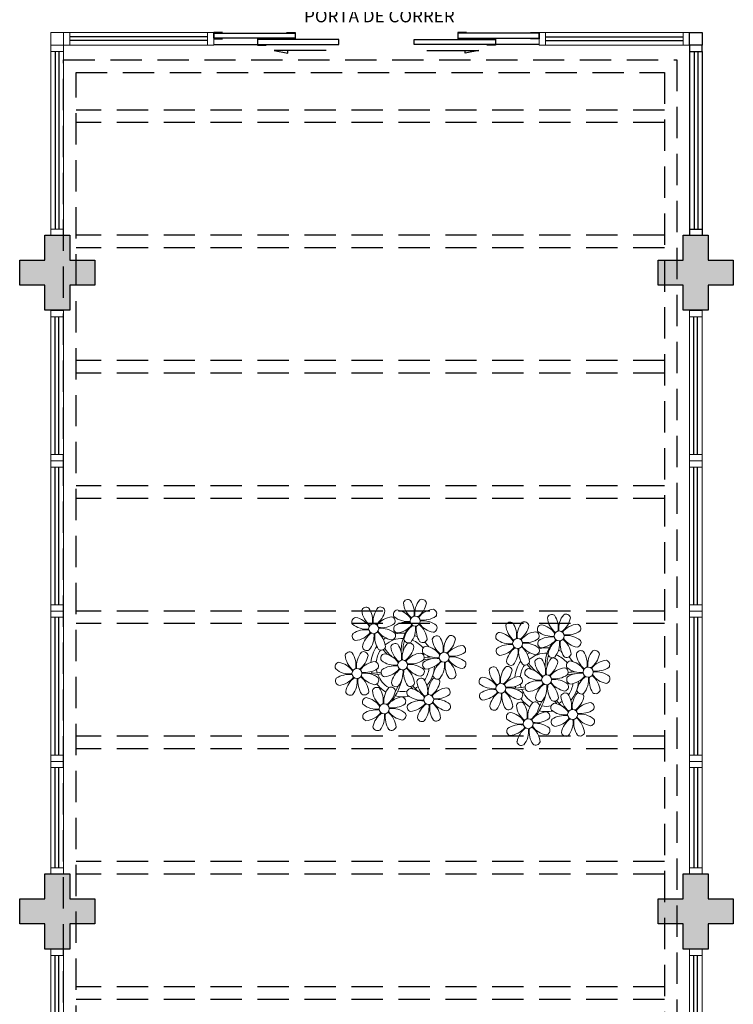
# Model space of a CAD drawing. Units: millimetres. Extents: x 2950 to 3452, y 1204 to 1430.
# Drawn here: x 3109 to 3114, y 1338 to 1346 of the extents above; entities that cross this region are included whole.
import ezdxf

# ---------------------------------------------------------------- set-up
doc = ezdxf.new("R2010")
doc.units = ezdxf.units.MM
for name, pattern in [('CONTINU', [0]), ('CONTINUO', [0]), ('DASHED2', [0.375, 0.25, -0.125]), ('TRACEJADA2', [0.375, 0.25, -0.125])]:
    doc.linetypes.add(name, pattern=pattern)
for name, color, linetype in [('_ARQ_VISTA02', 2, 'Continuous'), ('BASE ELETRICA', 253, 'Continuous'), ('BASE ELÉTRICA 2', 30, 'Continuous'), ('E.2', 7, 'CONTINUO'), ('OFC-MALL-ARQ-EX-1PV$0$A_HTC_1', 252, 'Continuous'), ('PERGOLA', 8, 'CONTINU'), ('PILAR', 143, 'CONTINUO')]:
    doc.layers.add(name, color=color, linetype=linetype)
doc.styles.add('Annotative', font='ARIALN.TTF')

# ---------------------------------------------------------------- blocks, each defined once
blk = doc.blocks.new('PERGOLA')
at = {"layer": 'PERGOLA', "linetype": 'DASHED2'}
for p, q in [((109618.3825, -73576.6079), (109618.3825, -73559.7079)), ((109623.2825, -73559.7079), (109623.2825, -73576.6079)), ((109618.4825, -73576.5079), (109618.4825, -73559.8079)), ((109623.1825, -73559.8079), (109623.1825, -73576.5079)), ((109618.4825, -73569.1079), (109623.1825, -73569.1079)), ((109618.4825, -73569.2079), (109623.1825, -73569.2079)), ((109618.4825, -73570.1079), (109623.1825, -73570.1079)), ((109618.4825, -73570.2079), (109623.1825, -73570.2079)), ((109618.4825, -73571.1079), (109623.1825, -73571.1079)), ((109618.4825, -73571.2079), (109623.1825, -73571.2079)), ((109618.4825, -73572.1079), (109623.1825, -73572.1079)), ((109618.4825, -73572.2079), (109623.1825, -73572.2079)), ((109618.4825, -73573.1079), (109623.1825, -73573.1079)), ((109618.4825, -73573.2079), (109623.1825, -73573.2079)), ((109618.4825, -73574.1079), (109623.1825, -73574.1079)), ((109618.4825, -73574.2079), (109623.1825, -73574.2079)), ((109618.4825, -73575.1079), (109623.1825, -73575.1079)), ((109618.4825, -73575.2079), (109623.1825, -73575.2079)), ((109618.4825, -73576.1079), (109623.1825, -73576.1079)), ((109618.4825, -73576.2079), (109623.1825, -73576.2079)), ((109623.1825, -73576.5079), (109618.4825, -73576.5079)), ((109623.2825, -73576.6079), (109618.3825, -73576.6079))]:
    blk.add_line(p, q, dxfattribs=at)
blk = doc.blocks.new('P8')
at = {"color": 42, "lineweight": 5}
for centre in [(1.76, 2.06), (-5.34, 0.59), (24.76, -0.31), (17.66, -1.78), (6.12, -3.59), (-1.18, -4.96), (-7.82, -6.17), (29.12, -5.96), (15.19, -8.54), (21.82, -7.32), (3.45, -10.74), (-3.19, -11.95), (26.45, -13.11), (19.81, -14.32)]:
    blk.add_circle(centre, 0.8, dxfattribs=at)
at = {"color": 21, "lineweight": 5}
for centre, radius, start, end in [((0.57, 4.76), 0.728, 54.2412, 163.9318), ((3.29, 5.3), 3.44, 185.5128, 231.8599), ((-1.9, 3.38), 3.5, 350.922, 34.2835), ((5.14, 3.27), 3.44, 140.5128, 186.8599), ((0.11, 5.58), 3.5, 305.922, 349.2835), ((2.84, 4.81), 0.728, 9.2412, 118.9318), ((-6.53, 3.3), 0.728, 54.2412, 163.9318), ((-3.81, 3.83), 3.44, 185.5128, 231.8599), ((-9, 1.92), 3.5, 350.922, 34.2835), ((-1.97, 1.8), 3.44, 140.5128, 186.8599), ((-6.99, 4.12), 3.5, 305.922, 349.2835), ((-4.27, 3.35), 0.728, 9.2412, 118.9318), ((-0.99, 3.13), 0.728, 99.2412, 208.9318), ((-1.76, 0.41), 3.5, 35.922, 79.2835), ((5, 0.53), 3.44, 95.5128, 141.8599), ((4.47, 3.25), 0.728, 324.2412, 73.9318), ((-8.1, 1.67), 0.728, 99.2412, 208.9318), ((-8.86, -1.06), 3.5, 35.922, 79.2835), ((-2.1, -0.94), 3.44, 95.5128, 141.8599), ((-2.63, 1.78), 0.728, 324.2412, 73.9318), ((0.55, 5.43), 3.44, 230.5128, 276.8599), ((0.44, -1.6), 3.5, 80.922, 124.2835), ((5.29, 3.7), 3.5, 215.922, 259.2835), ((3.09, 5.71), 3.5, 260.922, 304.2835), ((2.97, -1.32), 3.44, 50.5128, 96.8599), ((-6.55, 3.97), 3.44, 230.5128, 276.8599), ((-6.67, -3.07), 3.5, 80.922, 124.2835), ((-8.58, 2.12), 3.44, 275.5128, 321.8599), ((-6.87, -2.65), 3.44, 5.5128, 51.8599), ((-1.81, 2.24), 3.5, 215.922, 259.2835), ((-4.01, 4.25), 3.5, 260.922, 304.2835), ((-4.13, -2.78), 3.44, 50.5128, 96.8599), ((-0.95, 0.87), 0.728, 144.2412, 253.9318), ((-1.48, 3.59), 3.44, 275.5128, 321.8599), ((3.41, -1.47), 3.5, 125.922, 169.2835), ((-1.61, 0.85), 3.44, 320.5128, 6.8599), ((5.42, 0.73), 3.5, 170.922, 214.2835), ((0.23, -1.19), 3.44, 5.5128, 51.8599), ((4.52, 0.98), 0.728, 279.2412, 28.9318), ((26.09, 3.35), 3.5, 260.922, 304.2835), ((-8.05, -0.6), 0.728, 144.2412, 253.9318), ((-3.69, -2.93), 3.5, 125.922, 169.2835), ((-8.71, -0.62), 3.44, 320.5128, 6.8599), ((-1.68, -0.73), 3.5, 170.922, 214.2835), ((-2.37, -2.25), 0.728, 54.2412, 163.9318), ((-2.58, -0.48), 0.728, 279.2412, 28.9318), ((2.2, -3.75), 3.44, 140.5128, 186.8599), ((-0.1, -2.2), 0.728, 9.2412, 118.9318), ((-1.18, -4.96), 4.25, 74.1954, 75.3637), ((0.69, -0.7), 0.728, 189.2412, 298.9318), ((2.95, -0.65), 0.728, 234.2412, 343.9318), ((4.93, -0.88), 0.728, 54.2412, 163.9318), ((7.65, -0.35), 3.44, 185.5128, 231.8599), ((2.46, -2.26), 3.5, 350.922, 34.2835), ((9.49, -2.38), 3.44, 140.5128, 186.8599), ((4.47, -0.07), 3.5, 305.922, 349.2835), ((7.19, -0.83), 0.728, 9.2412, 118.9318), ((25.97, -3.69), 3.44, 50.5128, 96.8599), ((27.52, -1.39), 0.728, 279.2412, 28.9318), ((-9.01, -3.46), 0.728, 54.2412, 163.9318), ((-11.48, -4.85), 3.5, 350.922, 34.2835), ((-4.44, -4.96), 3.44, 140.5128, 186.8599), ((-6.41, -2.16), 0.728, 189.2412, 228.0026), ((-6.74, -3.41), 0.728, 9.2412, 118.9318), ((-6.41, -2.16), 0.728, 282.5071, 298.9318), ((-4.15, -2.12), 0.728, 234.2412, 343.9318), ((0.35, -1.71), 3.44, 185.5128, 231.8599), ((-4.84, -3.63), 3.5, 350.922, 34.2835), ((-2.83, -1.43), 3.5, 305.922, 349.2835), ((2.06, -6.49), 3.44, 95.5128, 141.8599), ((1.53, -3.77), 0.728, 324.2412, 73.9318), ((3.36, -2.52), 0.728, 99.2412, 208.9318), ((4.91, -0.22), 3.44, 230.5128, 276.8599), ((2.6, -5.24), 3.5, 35.922, 79.2835), ((9.36, -5.12), 3.44, 95.5128, 141.8599), ((7.45, 0.07), 3.5, 260.922, 304.2835), ((8.83, -2.4), 0.728, 324.2412, 73.9318), ((14.29, -2.98), 3.44, 320.5128, 6.8599), ((21.32, -3.1), 3.5, 170.922, 214.2835), ((16.13, -5.02), 3.44, 5.5128, 51.8599), ((21.19, -0.13), 3.5, 215.922, 259.2835), ((20.42, -2.85), 0.728, 279.2412, 28.9318), ((25.46, -4.63), 3.5, 350.922, 34.2835), ((32.5, -4.75), 3.44, 140.5128, 186.8599), ((-10.57, -5.1), 0.728, 99.2412, 208.9318), ((-11.34, -7.82), 3.5, 35.922, 79.2835), ((-6.29, -2.93), 3.44, 185.5128, 231.8599), ((-9.47, -2.65), 3.5, 305.922, 349.2835), ((-4.58, -7.7), 3.44, 95.5128, 141.8599), ((-5.11, -4.98), 0.728, 324.2412, 73.9318), ((-3.94, -3.88), 0.728, 99.2412, 208.9318), ((-2.39, -1.58), 3.44, 230.5128, 276.8599), ((-4.7, -6.6), 3.5, 35.922, 79.2835), ((0.15, -1.3), 3.5, 260.922, 304.2835), ((3.41, -4.78), 0.728, 144.2412, 253.9318), ((4.79, -7.25), 3.5, 80.922, 124.2835), ((2.88, -2.06), 3.44, 275.5128, 321.8599), ((7.77, -7.12), 3.5, 125.922, 169.2835), ((2.75, -4.8), 3.44, 320.5128, 6.8599), ((9.78, -4.92), 3.5, 170.922, 214.2835), ((4.59, -6.83), 3.44, 5.5128, 51.8599), ((9.65, -1.94), 3.5, 215.922, 259.2835), ((7.33, -6.97), 3.44, 50.5128, 96.8599), ((8.88, -4.67), 0.728, 279.2412, 28.9318), ((18.85, -4.48), 0.728, 234.2412, 343.9318), ((20.63, -4.62), 0.728, 54.2412, 163.9318), ((23.35, -4.08), 3.44, 185.5128, 231.8599), ((18.16, -6), 3.5, 350.922, 34.2835), ((25.2, -6.12), 3.44, 140.5128, 186.8599), ((21.82, -7.32), 4.25, 74.1954, 75.3637), ((26.37, -4.89), 0.728, 99.2412, 208.9318), ((-9.03, -2.8), 3.44, 230.5128, 276.8599), ((-6.49, -2.51), 3.5, 260.922, 304.2835), ((-6.61, -9.55), 3.44, 50.5128, 96.8599), ((-3.89, -6.15), 0.728, 144.2412, 253.9318), ((-2.51, -8.61), 3.5, 80.922, 124.2835), ((-4.42, -3.43), 3.44, 275.5128, 321.8599), ((0.47, -8.48), 3.5, 125.922, 169.2835), ((-4.55, -6.17), 3.44, 320.5128, 6.8599), ((2.48, -6.28), 3.5, 170.922, 214.2835), ((-2.71, -8.2), 3.44, 5.5128, 51.8599), ((2.35, -3.31), 3.5, 215.922, 259.2835), ((0.03, -8.33), 3.44, 50.5128, 96.8599), ((1.58, -6.03), 0.728, 279.2412, 28.9318), ((16.59, -4.53), 0.728, 282.5071, 298.9318), ((24.53, -6.13), 0.728, 324.2412, 73.9318), ((27.91, -2.59), 3.44, 230.5128, 276.8599), ((-10.53, -7.36), 0.728, 144.2412, 253.9318), ((-9.14, -9.83), 3.5, 80.922, 124.2835), ((-11.06, -4.64), 3.44, 275.5128, 321.8599), ((-6.17, -9.7), 3.5, 125.922, 169.2835), ((-11.19, -7.38), 3.44, 320.5128, 6.8599), ((-4.16, -7.5), 3.5, 170.922, 214.2835), ((-9.35, -9.41), 3.44, 5.5128, 51.8599), ((-4.29, -4.52), 3.5, 215.922, 259.2835), ((-5.06, -7.25), 0.728, 279.2412, 28.9318), ((-2.25, -7.71), 0.728, 189.2412, 298.9318), ((2.26, -8.03), 0.728, 54.2412, 163.9318), ((4.98, -7.5), 3.44, 185.5128, 231.8599), ((-0.21, -9.41), 3.5, 350.922, 34.2835), ((6.82, -9.53), 3.44, 140.5128, 186.8599), ((4.52, -7.98), 0.728, 9.2412, 118.9318), ((5.05, -6.35), 0.728, 189.2412, 298.9318), ((7.31, -6.3), 0.728, 234.2412, 343.9318), ((16.51, -4.88), 3.5, 260.922, 304.2835), ((17.9, -7.35), 0.728, 324.2412, 73.9318), ((25.35, -5.68), 3.5, 215.922, 259.2835), ((23.03, -10.7), 3.44, 50.5128, 96.8599), ((26.41, -7.15), 0.728, 144.2412, 253.9318), ((-8.89, -8.93), 0.728, 189.2412, 298.9318), ((-6.63, -8.88), 0.728, 234.2412, 343.9318), ((-4.38, -9.25), 0.728, 54.2412, 163.9318), ((-1.66, -8.71), 3.44, 185.5128, 231.8599), ((-6.85, -10.63), 3.5, 350.922, 34.2835), ((0.19, -10.75), 3.44, 140.5128, 186.8599), ((-4.84, -8.43), 3.5, 305.922, 349.2835), ((-2.11, -9.2), 0.728, 9.2412, 118.9318), ((0.01, -7.66), 0.728, 234.2412, 343.9318), ((0.69, -9.66), 0.728, 99.2412, 208.9318), ((-0.08, -12.39), 3.5, 35.922, 79.2835), ((1.8, -7.21), 3.5, 305.922, 349.2835), ((6.69, -12.27), 3.44, 95.5128, 141.8599), ((6.16, -9.55), 0.728, 324.2412, 73.9318), ((16.4, -11.92), 3.44, 50.5128, 96.8599), ((17.94, -9.62), 0.728, 279.2412, 28.9318), ((19.11, -8.52), 0.728, 144.2412, 253.9318), ((18.58, -5.79), 3.44, 275.5128, 321.8599), ((23.47, -10.85), 3.5, 125.922, 169.2835), ((18.45, -8.53), 3.44, 320.5128, 6.8599), ((25.48, -8.65), 3.5, 170.922, 214.2835), ((20.29, -10.57), 3.44, 5.5128, 51.8599), ((24.58, -8.4), 0.728, 279.2412, 28.9318), ((-5.95, -10.88), 0.728, 99.2412, 208.9318), ((-6.71, -13.6), 3.5, 35.922, 79.2835), ((0.05, -13.48), 3.44, 95.5128, 141.8599), ((-0.48, -10.76), 0.728, 324.2412, 73.9318), ((2.24, -7.36), 3.44, 230.5128, 276.8599), ((2.12, -14.4), 3.5, 80.922, 124.2835), ((4.78, -7.08), 3.5, 260.922, 304.2835), ((4.66, -14.11), 3.44, 50.5128, 96.8599), ((18.62, -11.61), 0.728, 54.2412, 163.9318), ((20.75, -10.08), 0.728, 189.2412, 298.9318), ((20.89, -11.57), 0.728, 9.2412, 118.9318), ((23.01, -10.03), 0.728, 234.2412, 343.9318), ((25.26, -10.4), 0.728, 54.2412, 163.9318), ((27.98, -9.87), 3.44, 185.5128, 231.8599), ((-4.4, -8.58), 3.44, 230.5128, 276.8599), ((-4.51, -15.61), 3.5, 80.922, 124.2835), ((-6.43, -10.42), 3.44, 275.5128, 321.8599), ((-4.72, -15.2), 3.44, 5.5128, 51.8599), ((0.34, -10.31), 3.5, 215.922, 259.2835), ((-1.86, -8.3), 3.5, 260.922, 304.2835), ((-1.98, -15.33), 3.44, 50.5128, 96.8599), ((0.74, -11.93), 0.728, 144.2412, 253.9318), ((0.21, -9.21), 3.44, 275.5128, 321.8599), ((5.1, -14.26), 3.5, 125.922, 169.2835), ((0.08, -11.95), 3.44, 320.5128, 6.8599), ((7.11, -12.06), 3.5, 170.922, 214.2835), ((1.92, -13.98), 3.44, 5.5128, 51.8599), ((6.98, -9.09), 3.5, 215.922, 259.2835), ((6.21, -11.81), 0.728, 279.2412, 28.9318), ((18.17, -10.8), 3.5, 305.922, 349.2835), ((23.06, -15.85), 3.44, 95.5128, 141.8599), ((23.69, -12.03), 0.728, 99.2412, 208.9318), ((25.24, -9.73), 3.44, 230.5128, 276.8599), ((22.93, -14.76), 3.5, 35.922, 79.2835), ((-5.9, -13.15), 0.728, 144.2412, 253.9318), ((-1.54, -15.48), 3.5, 125.922, 169.2835), ((-6.56, -13.16), 3.44, 320.5128, 6.8599), ((0.47, -13.28), 3.5, 170.922, 214.2835), ((-0.43, -13.03), 0.728, 279.2412, 28.9318), ((2.38, -13.5), 0.728, 189.2412, 298.9318), ((4.64, -13.45), 0.728, 234.2412, 343.9318), ((-4.26, -14.71), 0.728, 189.2412, 298.9318), ((-2, -14.66), 0.728, 234.2412, 343.9318), ((23.34, -12.67), 3.5, 215.922, 259.2835)]:
    blk.add_arc(centre, radius, start, end, dxfattribs=at)
at = {"color": 233, "lineweight": 5}
for centre, radius, start, end in [((25.84, 2.44), 0.728, 9.2412, 118.9318), ((16.47, 0.93), 0.728, 54.2412, 163.9318), ((21.04, -0.57), 3.44, 140.5128, 186.8599), ((18.74, 0.98), 0.728, 9.2412, 118.9318), ((23.57, 2.4), 0.728, 54.2412, 163.9318), ((26.3, 2.93), 3.44, 185.5128, 231.8599), ((21.11, 1.01), 3.5, 350.922, 34.2835), ((28.14, 0.9), 3.44, 140.5128, 186.8599), ((23.12, 3.21), 3.5, 305.922, 349.2835), ((28.01, -1.84), 3.44, 95.5128, 141.8599), ((27.47, 0.88), 0.728, 324.2412, 73.9318), ((14.91, -0.7), 0.728, 99.2412, 208.9318), ((14.14, -3.42), 3.5, 35.922, 79.2835), ((19.19, 1.47), 3.44, 185.5128, 231.8599), ((14, -0.45), 3.5, 350.922, 34.2835), ((16.01, 1.75), 3.5, 305.922, 349.2835), ((20.9, -3.31), 3.44, 95.5128, 141.8599), ((20.37, -0.58), 0.728, 324.2412, 73.9318), ((22.01, 0.76), 0.728, 99.2412, 208.9318), ((23.56, 3.06), 3.44, 230.5128, 276.8599), ((21.24, -1.96), 3.5, 35.922, 79.2835), ((16.45, 1.6), 3.44, 230.5128, 276.8599), ((18.99, 1.88), 3.5, 260.922, 304.2835), ((22.06, -1.5), 0.728, 144.2412, 253.9318), ((23.44, -3.97), 3.5, 80.922, 124.2835), ((21.52, 1.22), 3.44, 275.5128, 321.8599), ((26.41, -3.84), 3.5, 125.922, 169.2835), ((21.39, -1.52), 3.44, 320.5128, 6.8599), ((28.42, -1.64), 3.5, 170.922, 214.2835), ((23.23, -3.55), 3.44, 5.5128, 51.8599), ((28.29, 1.34), 3.5, 215.922, 259.2835), ((14.95, -2.97), 0.728, 144.2412, 253.9318), ((16.34, -5.43), 3.5, 80.922, 124.2835), ((14.42, -0.25), 3.44, 275.5128, 321.8599), ((19.31, -5.3), 3.5, 125.922, 169.2835), ((18.87, -5.15), 3.44, 50.5128, 96.8599), ((27.93, -3.25), 0.728, 54.2412, 163.9318), ((30.65, -2.72), 3.44, 185.5128, 231.8599), ((27.47, -2.44), 3.5, 305.922, 349.2835), ((30.2, -3.2), 0.728, 9.2412, 118.9318), ((16.59, -4.53), 0.728, 189.2412, 228.0026), ((20.17, -3.8), 3.5, 305.922, 349.2835), ((22.9, -4.57), 0.728, 9.2412, 118.9318), ((23.69, -3.07), 0.728, 189.2412, 298.9318), ((25.96, -3.02), 0.728, 234.2412, 343.9318), ((25.6, -7.61), 3.5, 35.922, 79.2835), ((32.36, -7.49), 3.44, 95.5128, 141.8599), ((31.83, -4.77), 0.728, 324.2412, 73.9318), ((14, -5.83), 0.728, 54.2412, 163.9318), ((16.72, -5.3), 3.44, 185.5128, 231.8599), ((11.53, -7.21), 3.5, 350.922, 34.2835), ((18.56, -7.33), 3.44, 140.5128, 186.8599), ((13.54, -5.02), 3.5, 305.922, 349.2835), ((16.26, -5.78), 0.728, 9.2412, 118.9318), ((19.07, -6.25), 0.728, 99.2412, 208.9318), ((18.3, -8.97), 3.5, 35.922, 79.2835), ((25.06, -8.85), 3.44, 95.5128, 141.8599), ((27.8, -9.62), 3.5, 80.922, 124.2835), ((30.45, -2.3), 3.5, 260.922, 304.2835), ((30.33, -9.33), 3.44, 50.5128, 96.8599), ((12.43, -7.47), 0.728, 99.2412, 208.9318), ((13.98, -5.17), 3.44, 230.5128, 276.8599), ((11.66, -10.19), 3.5, 35.922, 79.2835), ((18.43, -10.07), 3.44, 95.5128, 141.8599), ((20.61, -3.95), 3.44, 230.5128, 276.8599), ((20.5, -10.98), 3.5, 80.922, 124.2835), ((23.15, -3.67), 3.5, 260.922, 304.2835), ((25.88, -4.43), 3.44, 275.5128, 321.8599), ((30.77, -9.49), 3.5, 125.922, 169.2835), ((25.75, -7.17), 3.44, 320.5128, 6.8599), ((32.78, -7.29), 3.5, 170.922, 214.2835), ((27.59, -9.2), 3.44, 5.5128, 51.8599), ((32.65, -4.31), 3.5, 215.922, 259.2835), ((31.88, -7.04), 0.728, 279.2412, 28.9318), ((12.48, -9.73), 0.728, 144.2412, 253.9318), ((13.86, -12.2), 3.5, 80.922, 124.2835), ((11.95, -7.01), 3.44, 275.5128, 321.8599), ((16.83, -12.07), 3.5, 125.922, 169.2835), ((11.81, -9.75), 3.44, 320.5128, 6.8599), ((18.84, -9.87), 3.5, 170.922, 214.2835), ((13.66, -11.78), 3.44, 5.5128, 51.8599), ((18.71, -6.89), 3.5, 215.922, 259.2835), ((28.05, -8.72), 0.728, 189.2412, 298.9318), ((30.31, -8.67), 0.728, 234.2412, 343.9318), ((23.19, -13.11), 3.44, 140.5128, 186.8599), ((22.79, -11.78), 3.5, 350.922, 34.2835), ((29.83, -11.9), 3.44, 140.5128, 186.8599), ((24.8, -9.58), 3.5, 305.922, 349.2835), ((27.53, -10.35), 0.728, 9.2412, 118.9318), ((14.11, -11.3), 0.728, 189.2412, 298.9318), ((16.38, -11.25), 0.728, 234.2412, 343.9318), ((17.06, -13.25), 0.728, 99.2412, 208.9318), ((16.29, -15.97), 3.5, 35.922, 79.2835), ((21.34, -11.08), 3.44, 185.5128, 231.8599), ((16.16, -13), 3.5, 350.922, 34.2835), ((22.52, -13.13), 0.728, 324.2412, 73.9318), ((29.69, -14.64), 3.44, 95.5128, 141.8599), ((27.78, -9.45), 3.5, 260.922, 304.2835), ((29.16, -11.92), 0.728, 324.2412, 73.9318), ((18.6, -10.95), 3.44, 230.5128, 276.8599), ((21.14, -10.66), 3.5, 260.922, 304.2835), ((23.74, -14.3), 0.728, 144.2412, 253.9318), ((25.13, -16.77), 3.5, 80.922, 124.2835), ((23.21, -11.58), 3.44, 275.5128, 321.8599), ((28.1, -16.63), 3.5, 125.922, 169.2835), ((23.08, -14.32), 3.44, 320.5128, 6.8599), ((30.11, -14.43), 3.5, 170.922, 214.2835), ((24.92, -16.35), 3.44, 5.5128, 51.8599), ((29.98, -11.46), 3.5, 215.922, 259.2835), ((27.66, -16.48), 3.44, 50.5128, 96.8599), ((29.21, -14.18), 0.728, 279.2412, 28.9318), ((17.11, -15.51), 0.728, 144.2412, 253.9318), ((18.49, -17.98), 3.5, 80.922, 124.2835), ((16.57, -12.79), 3.44, 275.5128, 321.8599), ((21.46, -17.85), 3.5, 125.922, 169.2835), ((16.44, -15.53), 3.44, 320.5128, 6.8599), ((23.47, -15.65), 3.5, 170.922, 214.2835), ((18.28, -17.56), 3.44, 5.5128, 51.8599), ((21.02, -17.7), 3.44, 50.5128, 96.8599), ((22.57, -15.4), 0.728, 279.2412, 28.9318), ((18.74, -17.08), 0.728, 189.2412, 298.9318), ((21, -17.03), 0.728, 234.2412, 343.9318), ((25.38, -15.86), 0.728, 189.2412, 298.9318), ((27.64, -15.82), 0.728, 234.2412, 343.9318)]:
    blk.add_arc(centre, radius, start, end, dxfattribs=at)
at = {"color": 94, "lineweight": 5}
for centre, radius, start, end in [((-8.82, -6.75), 7.93, 54.9163, 59.0708), ((8.57, -4.96), 9.9, 144.6026, 166.3715), ((-8.82, -6.75), 7.93, 40.153, 49.1957), ((-7.3, -5.44), 6.22, 38.976, 44.1425), ((8.57, -4.96), 9.6, 152.8823, 159.0916), ((14.18, -9.12), 7.93, 54.9163, 59.0708), ((14.18, -9.12), 7.93, 40.153, 49.1957), ((31.57, -7.33), 9.9, 144.6026, 166.3715), ((31.57, -7.33), 9.6, 152.8823, 159.0916), ((-7.3, -5.44), 6.22, 11.8879, 16.4018), ((4.21, -13.17), 9.86, 94.2878, 101.6908), ((4.21, -13.17), 9.56, 88.9574, 101.8062), ((4.21, -13.17), 9.56, 83.3221, 84.8757), ((15.7, -7.81), 6.22, 38.976, 44.1425), ((-6.53, 2), 7.99, 274.6501, 284.8641), ((-5.94, 0.19), 6.42, 271.8189, 281.906), ((15.7, -7.81), 6.22, 11.8879, 16.4018), ((27.22, -15.54), 9.86, 94.2878, 101.6908), ((27.22, -15.54), 9.56, 88.9574, 101.8062), ((27.22, -15.54), 9.56, 83.3221, 84.8757), ((-6.98, -7.29), 6.03, 324.6409, 3.3511), ((-6.74, -7.38), 5.49, 344.0711, 2.6448), ((-6.54, -13.62), 10.2, 36.2927, 45.4646), ((-6.54, -13.62), 10.5, 36.411, 41.5755), ((16.48, -0.37), 7.99, 274.6501, 284.8641), ((17.06, -2.18), 6.42, 271.8189, 281.906), ((16.02, -9.66), 6.03, 324.6409, 3.3511), ((16.46, -15.99), 10.2, 36.2927, 45.4646), ((16.46, -15.99), 10.5, 36.411, 41.5755), ((16.26, -9.74), 5.49, 344.0711, 2.6448)]:
    blk.add_arc(centre, radius, start, end, dxfattribs=at)
at = {"color": 40, "lineweight": 5}
for centre, radius, start, end in [((-1.18, -4.96), 5.09, 76.6257, 101.2054), ((-1.18, -4.96), 5.09, 121.5115, 123.9034), ((-1.18, -4.96), 4.25, 117.8024, 125.3101), ((-1.18, -4.96), 4.25, 79.5079, 99.958), ((-1.18, -4.96), 4.25, 21.2258, 58.4551), ((-1.18, -4.96), 5.09, 36.338, 58.3289), ((-1.18, -4.96), 5.09, 139.6216, 177.2535), ((-1.18, -4.96), 4.25, 145.4192, 172.0062), ((21.82, -7.32), 5.09, 121.5115, 123.9034), ((21.82, -7.32), 5.09, 76.6257, 101.2054), ((21.82, -7.32), 4.25, 79.5079, 99.958), ((21.82, -7.32), 5.09, 36.338, 58.3289), ((-1.18, -4.96), 4.25, 9.7434, 17.1061), ((-1.18, -4.96), 5.09, 12.0535, 15.1524), ((21.82, -7.32), 5.09, 139.6216, 177.2535), ((21.82, -7.32), 4.25, 117.8024, 125.3101), ((21.82, -7.32), 4.25, 21.2258, 58.4551), ((-1.18, -4.96), 4.25, 191.7544, 192.795), ((-1.18, -4.96), 4.25, 196.8647, 200.2384), ((-1.18, -4.96), 4.25, 326.3984, 353.8236), ((-1.18, -4.96), 5.09, 324.3663, 355.6451), ((21.82, -7.32), 4.25, 145.4192, 172.0062), ((21.82, -7.32), 4.25, 9.7434, 17.1061), ((21.82, -7.32), 5.09, 12.0535, 15.1524), ((-1.18, -4.96), 5.09, 214.7168, 225.8089), ((-1.18, -4.96), 4.25, 219.4845, 248.6966), ((21.82, -7.32), 4.25, 326.3984, 353.8236), ((21.82, -7.32), 5.09, 324.3663, 355.6451), ((-1.18, -4.96), 4.25, 268.8569, 310.9878), ((-1.18, -4.96), 5.09, 302.0643, 307.1567), ((21.82, -7.32), 4.25, 191.7544, 192.795), ((21.82, -7.32), 4.25, 196.8647, 200.2384), ((-1.18, -4.96), 5.09, 242.3459, 248.0677), ((-1.18, -4.96), 5.09, 265.1392, 283.4645), ((21.82, -7.32), 5.09, 214.7168, 225.8089), ((21.82, -7.32), 4.25, 219.4845, 248.6966), ((21.82, -7.32), 4.25, 268.8569, 310.9878), ((21.82, -7.32), 5.09, 242.3459, 248.0677), ((21.82, -7.32), 5.09, 265.1392, 283.4645), ((21.82, -7.32), 5.09, 302.0643, 307.1567)]:
    blk.add_arc(centre, radius, start, end, dxfattribs=at)
blk = doc.blocks.new('esquadria 1.50')
at = {"layer": '_ARQ_VISTA02', "lineweight": 5}
for p, q in [((0, 0.1), (0.05, 0.1)), ((0, 0), (0, 0.1)), ((0.05, 0.1), (1.15, 0.1)), ((0.05, 0.1), (0.05, 0)), ((1.15, 0.1), (1.15, 0)), ((1.15, 0.1), (1.2, 0.1)), ((1.2, 0), (1.2, 0.1)), ((0.05, 0), (0, 0)), ((0.05, 0), (1.15, 0)), ((1.15, 0), (1.2, 0))]:
    blk.add_line(p, q, dxfattribs=at)
at = {"layer": 'OFC-MALL-ARQ-EX-1PV$0$A_HTC_1'}
for p, q in [((0.05, 0.0637), (1.15, 0.0637)), ((0.05, 0.0337), (1.15, 0.0337))]:
    blk.add_line(p, q, dxfattribs=at)
blk = doc.blocks.new('BLOCOPILARES')
at = {"layer": 'PILAR', "color": 6, "linetype": 'Continuous'}
for points in [[(673102.6879, 7696291.4003, 0), (673102.8879, 7696291.4003, 0), (673102.8879, 7696291.6003, 0), (673103.0879, 7696291.6003, 0), (673103.0879, 7696291.4003, 0), (673103.2879, 7696291.4003, 0), (673103.2879, 7696291.2003, 0), (673103.0879, 7696291.2003, 0), (673103.0879, 7696291.0003, 0), (673102.8879, 7696291.0003, 0), (673102.8879, 7696291.2003, 0), (673102.6879, 7696291.2003, 0)], [(673107.7879, 7696291.4003, 0), (673107.9879, 7696291.4003, 0), (673107.9879, 7696291.6003, 0), (673108.1879, 7696291.6003, 0), (673108.1879, 7696291.4003, 0), (673108.3879, 7696291.4003, 0), (673108.3879, 7696291.2003, 0), (673108.1879, 7696291.2003, 0), (673108.1879, 7696291.0003, 0), (673107.9879, 7696291.0003, 0), (673107.9879, 7696291.2003, 0), (673107.7879, 7696291.2003, 0)], [(673102.6879, 7696286.3003, 0), (673102.8879, 7696286.3003, 0), (673102.8879, 7696286.5003, 0), (673103.0879, 7696286.5003, 0), (673103.0879, 7696286.3003, 0), (673103.2879, 7696286.3003, 0), (673103.2879, 7696286.1003, 0), (673103.0879, 7696286.1003, 0), (673103.0879, 7696285.9003, 0), (673102.8879, 7696285.9003, 0), (673102.8879, 7696286.1003, 0), (673102.6879, 7696286.1003, 0)], [(673107.7879, 7696286.3003, 0), (673107.9879, 7696286.3003, 0), (673107.9879, 7696286.5003, 0), (673108.1879, 7696286.5003, 0), (673108.1879, 7696286.3003, 0), (673108.3879, 7696286.3003, 0), (673108.3879, 7696286.1003, 0), (673108.1879, 7696286.1003, 0), (673108.1879, 7696285.9003, 0), (673107.9879, 7696285.9003, 0), (673107.9879, 7696286.1003, 0), (673107.7879, 7696286.1003, 0)]]:
    blk.add_polyline3d(points, close=True, dxfattribs=at)
blk = doc.blocks.new('SOPILARES')
at = {"layer": 'E.2', "color": 7, "lineweight": 5}
blk.add_blockref('BLOCOPILARES', (-563676.8931, -7770101.2012), dxfattribs=at)

msp = doc.modelspace()

# ---------------------------------------------------------------- hatches: boundary and pattern name
at = {"layer": 'BASE ELETRICA'}
for points in [[(3109.3974, 1343.6663), (3109.1974, 1343.6663), (3109.1974, 1343.4663), (3108.9974, 1343.4663), (3108.9974, 1343.6663), (3108.7974, 1343.6663), (3108.7974, 1343.8663), (3108.9974, 1343.8663), (3108.9974, 1344.0663), (3109.1974, 1344.0663), (3109.1974, 1343.8663), (3109.3974, 1343.8663)], [(3114.4974, 1343.6663), (3114.2974, 1343.6663), (3114.2974, 1343.4663), (3114.0974, 1343.4663), (3114.0974, 1343.6663), (3113.8974, 1343.6663), (3113.8974, 1343.8663), (3114.0974, 1343.8663), (3114.0974, 1344.0663), (3114.2974, 1344.0663), (3114.2974, 1343.8663), (3114.4974, 1343.8663)], [(3109.3974, 1338.5663), (3109.1974, 1338.5663), (3109.1974, 1338.3663), (3108.9974, 1338.3663), (3108.9974, 1338.5663), (3108.7974, 1338.5663), (3108.7974, 1338.7663), (3108.9974, 1338.7663), (3108.9974, 1338.9663), (3109.1974, 1338.9663), (3109.1974, 1338.7663), (3109.3974, 1338.7663)], [(3114.4974, 1338.5663), (3114.2974, 1338.5663), (3114.2974, 1338.3663), (3114.0974, 1338.3663), (3114.0974, 1338.5663), (3113.8974, 1338.5663), (3113.8974, 1338.7663), (3114.0974, 1338.7663), (3114.0974, 1338.9663), (3114.2974, 1338.9663), (3114.2974, 1338.7663), (3114.4974, 1338.7663)]]:
    msp.add_hatch(color=256, dxfattribs=at).paths.add_polyline_path(points)

# ---------------------------------------------------------------- linework, layer by layer
for p, q in [((3109.0811, 1345.5352), (3109.0811, 1344.1163)), ((3109.1111, 1345.5352), (3109.1111, 1344.1163)), ((3110.3474, 1345.5902), (3110.6974, 1345.5902)), ((3112.9474, 1345.5902), (3112.5974, 1345.5902)), ((3114.1837, 1345.5352), (3114.1837, 1344.1163)), ((3114.2137, 1345.5352), (3114.2137, 1344.1163)), ((3109.081, 1339.0163), (3109.081, 1339.8163)), ((3109.111, 1339.0163), (3109.111, 1339.8163)), ((3114.1837, 1339.0163), (3114.1837, 1339.8163)), ((3114.2137, 1339.0163), (3114.2137, 1339.8163))]:
    msp.add_line(p, q, dxfattribs=at)
at = {"layer": 'BASE ELETRICA', "elevation": 0}
for points in [[(3110.9974, 1345.6402), (3110.3474, 1345.6402), (3110.3474, 1345.6802), (3110.9974, 1345.6802)], [(3112.2974, 1345.6402), (3112.9474, 1345.6402), (3112.9474, 1345.6802), (3112.2974, 1345.6802)], [(3110.6974, 1345.5902), (3111.3474, 1345.5902), (3111.3474, 1345.6302), (3110.6974, 1345.6302)], [(3112.5974, 1345.5902), (3111.9474, 1345.5902), (3111.9474, 1345.6302), (3112.5974, 1345.6302)]]:
    msp.add_lwpolyline(points, close=True, dxfattribs=at)
for points in [[(3111.2441, 1345.542), (3110.8295, 1345.542), (3110.9402, 1345.5205), (3110.9402, 1345.542)], [(3112.0507, 1345.542), (3112.4653, 1345.542), (3112.3546, 1345.5205), (3112.3546, 1345.542)]]:
    msp.add_lwpolyline(points, dxfattribs=at)
at = {"layer": 'BASE ELÉTRICA 2', "lineweight": 5}
for p, q in [((3109.0474, 1345.5352), (3109.0474, 1345.5852)), ((3109.0474, 1345.5852), (3109.1474, 1345.5852)), ((3109.0474, 1345.5352), (3109.0474, 1344.1163)), ((3109.1474, 1345.5352), (3109.0474, 1345.5352)), ((3109.1474, 1345.5852), (3109.1474, 1345.5352)), ((3109.1474, 1345.5352), (3109.1474, 1344.1163)), ((3109.1474, 1344.1163), (3109.0474, 1344.1163)), ((3109.0474, 1344.1163), (3109.0474, 1344.0663)), ((3109.1474, 1344.1663), (3109.1474, 1344.0663)), ((3109.1474, 1344.1163), (3109.1474, 1344.0663)), ((3109.0474, 1344.0663), (3109.1474, 1344.0663)), ((3109.0474, 1344.0663), (3109.1474, 1344.0663)), ((3114.2474, 1344.0663), (3114.1474, 1344.0663)), ((3114.2474, 1344.0663), (3114.1474, 1344.0663)), ((3109.0473, 1339.8663), (3109.1473, 1339.8663)), ((3109.0473, 1339.8163), (3109.0473, 1339.8663)), ((3109.0473, 1339.8663), (3109.1473, 1339.8663)), ((3109.1473, 1339.8163), (3109.1473, 1339.8663)), ((3109.1473, 1339.7663), (3109.1473, 1339.8663)), ((3114.2474, 1339.8663), (3114.1474, 1339.8663)), ((3114.1474, 1339.8163), (3114.1474, 1339.8663)), ((3114.2474, 1339.8663), (3114.1474, 1339.8663)), ((3114.1474, 1339.7663), (3114.1474, 1339.8663)), ((3114.2474, 1339.8163), (3114.2474, 1339.8663)), ((3109.0473, 1339.0163), (3109.0473, 1339.8163)), ((3109.1473, 1339.8163), (3109.0473, 1339.8163)), ((3109.1473, 1339.0163), (3109.1473, 1339.8163)), ((3114.1474, 1339.0163), (3114.1474, 1339.8163)), ((3114.1474, 1339.8163), (3114.2474, 1339.8163)), ((3114.2474, 1339.0163), (3114.2474, 1339.8163)), ((3109.1473, 1339.0163), (3109.0473, 1339.0163)), ((3109.0473, 1339.0163), (3109.0473, 1338.9663)), ((3109.1473, 1338.9663), (3109.1473, 1339.0163)), ((3114.1474, 1338.9663), (3114.1474, 1339.0163)), ((3114.1474, 1339.0163), (3114.2474, 1339.0163)), ((3114.2474, 1339.0163), (3114.2474, 1338.9663)), ((3109.0473, 1338.9663), (3109.1473, 1338.9663)), ((3114.2474, 1338.9663), (3114.1474, 1338.9663))]:
    msp.add_line(p, q, dxfattribs=at)
at = {"layer": 'BASE ELÉTRICA 2', "ltscale": 0.501}
for p, q in [((3114.1474, 1345.5852), (3114.1474, 1345.5352)), ((3114.2474, 1345.5852), (3114.1474, 1345.5852)), ((3114.1474, 1345.5352), (3114.1474, 1344.1163)), ((3114.1474, 1345.5352), (3114.2474, 1345.5352)), ((3114.2474, 1345.5352), (3114.2474, 1345.5852)), ((3114.2474, 1345.5352), (3114.2474, 1344.1163)), ((3114.1474, 1344.5852), (3114.1474, 1344.0663)), ((3114.1474, 1344.1163), (3114.2474, 1344.1163)), ((3114.1474, 1344.1163), (3114.1474, 1344.0663)), ((3114.2474, 1344.1163), (3114.2474, 1344.0663))]:
    msp.add_line(p, q, dxfattribs=at)
at = {"layer": 'BASE ELÉTRICA 2', "lineweight": 5, "elevation": 0}
msp.add_lwpolyline([(3109.0474, 1345.5852), (3109.1474, 1345.5852), (3109.1474, 1345.6852), (3109.0474, 1345.6852)], close=True, dxfattribs=at)
at = {"layer": 'BASE ELÉTRICA 2', "elevation": 0}
for points in [[(3110.4174, 1345.6852), (3110.3474, 1345.6852), (3110.3474, 1345.6352), (3110.4174, 1345.6352)], [(3110.9274, 1345.6852), (3110.9974, 1345.6852), (3110.9974, 1345.6352), (3110.9274, 1345.6352)], [(3112.3674, 1345.6852), (3112.2974, 1345.6852), (3112.2974, 1345.6352), (3112.3674, 1345.6352)], [(3112.8774, 1345.6852), (3112.9474, 1345.6852), (3112.9474, 1345.6352), (3112.8774, 1345.6352)], [(3110.7674, 1345.6352), (3110.6974, 1345.6352), (3110.6974, 1345.5852), (3110.7674, 1345.5852)], [(3112.5274, 1345.6352), (3112.5974, 1345.6352), (3112.5974, 1345.5852), (3112.5274, 1345.5852)]]:
    msp.add_lwpolyline(points, dxfattribs=at)
at = {"layer": 'BASE ELÉTRICA 2', "ltscale": 0.501, "elevation": 0}
msp.add_lwpolyline([(3114.2474, 1345.5852), (3114.1474, 1345.5852), (3114.1474, 1345.6852), (3114.2474, 1345.6852)], close=True, dxfattribs=at)

# ---------------------------------------------------------------- block references
at = {"layer": 'BASE ELETRICA', "linetype": 'TRACEJADA2', "zscale": 25.4, "rotation": 180}
msp.add_blockref('PERGOLA', (112732.4299, -72231.1416), dxfattribs=at)
at = {"layer": 'BASE ELETRICA', "xscale": 0.04999999999999716, "yscale": 0.04999999999999716, "zscale": 0.1, "rotation": 180}
msp.add_blockref('P8', (3112.9472, 1340.27), dxfattribs=at)
at = {"layer": 'BASE ELÉTRICA 2', "linetype": 'CONTINU', "lineweight": 5, "rotation": 180}
msp.add_blockref('SOPILARES', (112540.2922, -72471.233), dxfattribs=at)
at = {"layer": 'BASE ELÉTRICA 2'}
for p, rotation in [((3110.3474, 1345.6852), 180), ((3114.2474, 1339.8663), 90)]:
    msp.add_blockref('esquadria 1.50', p, dxfattribs=dict(at, rotation=rotation))
at = {"layer": 'BASE ELÉTRICA 2', "ltscale": 0.501, "xscale": -1, "rotation": 180}
msp.add_blockref('esquadria 1.50', (3112.9474, 1345.6852), dxfattribs=at)
at = {"layer": 'BASE ELÉTRICA 2', "xscale": -1, "rotation": 270}
for p in [(3109.0473, 1342.2663), (3114.1474, 1342.2663), (3109.0473, 1341.0663), (3114.1474, 1341.0663), (3109.0473, 1339.8663), (3109.0473, 1337.1663), (3114.1474, 1337.1663)]:
    msp.add_blockref('esquadria 1.50', p, dxfattribs=at)

# ---------------------------------------------------------------- texts
at = {"layer": 'BASE ELETRICA', "style": 'Annotative'}
msp.add_text('PORTA DE CORRER', height=0.1, dxfattribs=at).set_placement((3111.0688, 1345.7668))

doc.saveas('drawing.dxf')
